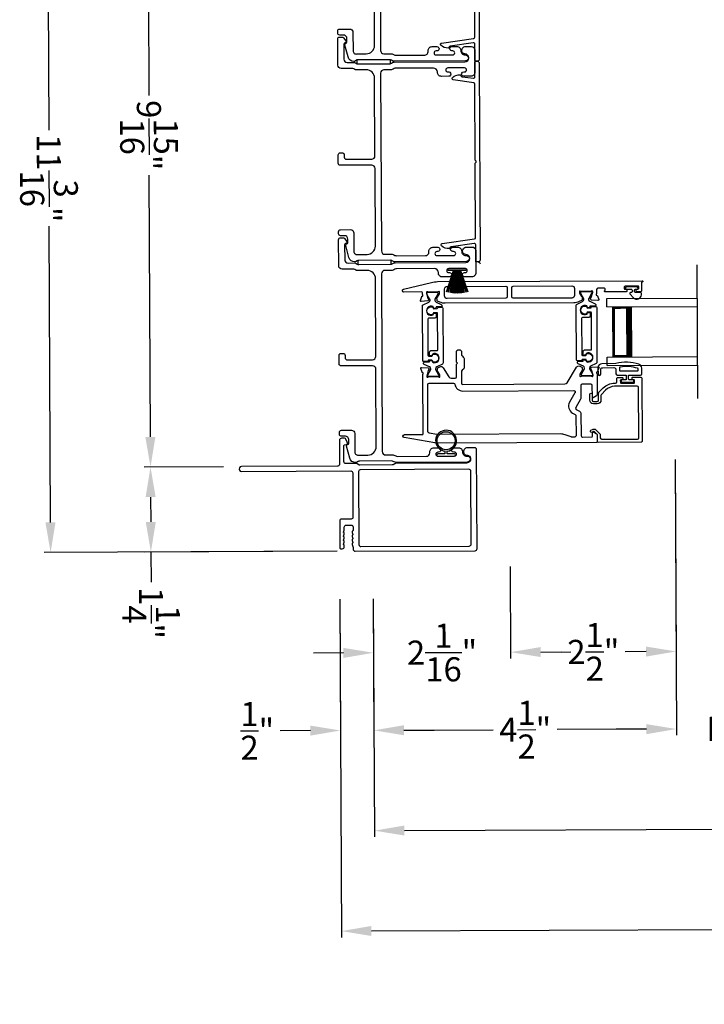
# Model space of a CAD drawing. Extents: x 248 to 401, y -797 to -731.
# Drawn here: x 309 to 319, y -770 to -755 of the extents above; entities that cross this region are included whole.
import ezdxf

# ---------------------------------------------------------------- set-up
doc = ezdxf.new("R2010")
doc.units = 0
doc.header["$LTSCALE"] = 2
doc.header["$MEASUREMENT"] = 0
doc.header["$PDMODE"] = 3
doc.layers.get('0').update_dxf_attribs({"linetype": 'CONTINUOUS'})
doc.layers.get('DEFPOINTS').update_dxf_attribs({"color": 3, "linetype": 'CONTINUOUS'})
doc.layers.add('Dim', color=7, linetype='CONTINUOUS')
doc.styles.get("Standard").update_dxf_attribs({"font": 'arial.ttf'})
doc.dimstyles.new('STANDARD 1.5', dxfattribs={"dimtxt": 0.36, "dimasz": 0.45, "dimexe": 0.09375, "dimexo": 0.27, "dimgap": 0.135, "dimtad": 0, "dimdec": 4, "dimzin": 0, "dimdsep": 46, "dimlunit": 4, "dimtxsty": 'STANDARD', "dimcen": 0, "dimadec": 5, "dimazin": 0, "dimtfac": 1, "dimtdec": 4, "dimtofl": 0, "dimtmove": 0, "dimatfit": 3, "dimfxl": 1, "dimtolj": 1, "dimtzin": 0, "dimarcsym": 0})

# ---------------------------------------------------------------- blocks, each defined once
blk = doc.blocks.new('*D205')
at = {"layer": 'DEFPOINTS', "color": 0, "transparency": 16777216}
for p in [(313.646, -752.234), (310.841, -762.168), (312.201, -762.162)]:
    blk.add_point(p, dxfattribs=at)
at = {"layer": 'Dim', "color": 0, "lineweight": -2, "transparency": 16777216}
for p, q in [((313.376, -752.235), (310.704, -752.247)), ((310.799, -752.696), (310.817, -756.611)), ((310.839, -761.718), (310.822, -757.804)), ((311.931, -762.164), (310.747, -762.169))]:
    blk.add_line(p, q, dxfattribs=at)
at = {"layer": 'Dim', "color": 0, "transparency": 16777216}
for points in [[(310.874, -752.696), (310.724, -752.697), (310.797, -752.246)], [(310.914, -761.718), (310.764, -761.719), (310.841, -762.168)]]:
    blk.add_solid(points, dxfattribs=at)
at = {"layer": 'Dim', "color": 0, "transparency": 16777216, "insert": (310.819, -757.207), "char_height": 0.36, "attachment_point": 5, "rotation": 270.2519}
blk.add_mtext('\\A1;9{\\H1x;\\S15/16;}"', dxfattribs=at)
blk = doc.blocks.new('*D206')
at = {"layer": 'DEFPOINTS', "color": 0, "transparency": 16777216}
for p in [(310.841, -762.168), (312.201, -762.162), (313.901, -763.427)]:
    blk.add_point(p, dxfattribs=at)
at = {"layer": 'Dim', "color": 0, "lineweight": -2, "transparency": 16777216}
for p, q in [((311.931, -762.164), (310.747, -762.169)), ((310.843, -762.618), (310.845, -762.99)), ((313.631, -763.428), (310.753, -763.441)), ((310.847, -763.44), (310.849, -763.89))]:
    blk.add_line(p, q, dxfattribs=at)
at = {"layer": 'Dim', "color": 0, "transparency": 16777216}
for points in [[(310.918, -762.618), (310.768, -762.619), (310.841, -762.168)], [(310.92, -762.99), (310.77, -762.991), (310.847, -763.44)]]:
    blk.add_solid(points, dxfattribs=at)
at = {"layer": 'Dim', "color": 0, "transparency": 16777216, "insert": (310.851, -764.352), "char_height": 0.36, "attachment_point": 5, "rotation": 270.2519}
blk.add_mtext('\\A1;1{\\H1x;\\S1/4;}"', dxfattribs=at)
blk = doc.blocks.new('*D207')
at = {"layer": 'DEFPOINTS', "color": 0, "transparency": 16777216}
for p in [(309.297, -752.253), (313.646, -752.234), (313.901, -763.427)]:
    blk.add_point(p, dxfattribs=at)
at = {"layer": 'Dim', "color": 0, "lineweight": -2, "transparency": 16777216}
for p, q in [((313.376, -752.235), (309.204, -752.253)), ((309.299, -752.703), (309.319, -757.132)), ((309.345, -762.997), (309.325, -758.568)), ((313.631, -763.428), (309.253, -763.447))]:
    blk.add_line(p, q, dxfattribs=at)
at = {"layer": 'Dim', "color": 0, "transparency": 16777216}
for points in [[(309.374, -752.703), (309.224, -752.703), (309.297, -752.253)], [(309.42, -762.997), (309.27, -762.997), (309.347, -763.447)]]:
    blk.add_solid(points, dxfattribs=at)
at = {"layer": 'Dim', "color": 0, "transparency": 16777216, "insert": (309.322, -757.85), "char_height": 0.36, "attachment_point": 5, "rotation": 270.2519}
blk.add_mtext('\\A1;11{\\H1x;\\S3/16;}"', dxfattribs=at)
blk = doc.blocks.new('A$C6e6df406')
for p, q in [((1.542, 1.1), (1.542, 0.83)), ((1.57, 1.1), (1.542, 1.1)), ((1.889, 1.126), (1.57, 1.019)), ((1.57, 1.018), (1.889, 1.125)), ((1.57, 1.009), (1.57, 1.1)), ((1.896, 1.099), (1.57, 1.016)), ((1.57, 1.014), (1.896, 1.098)), ((1.902, 1.071), (1.57, 1.01)), ((1.57, 1.009), (1.902, 1.07)), ((1.906, 1.05), (1.57, 1.003)), ((1.57, 1.001), (1.906, 1.048)), ((1.909, 1.027), (1.57, 0.994)), ((1.57, 0.992), (1.909, 1.026)), ((1.57, 1.006), (1.57, 1.008)), ((1.57, 1.002), (1.57, 1.005)), ((1.57, 0.996), (1.57, 1.001)), ((1.911, 0.999), (1.57, 0.98)), ((1.57, 0.979), (1.911, 0.998)), ((1.57, 0.988), (1.57, 0.995)), ((1.57, 0.977), (1.57, 0.987)), ((1.912, 0.981), (1.57, 0.976)), ((1.57, 0.975), (1.912, 0.979)), ((1.57, 0.974), (1.57, 0.976)), ((1.57, 0.968), (1.57, 0.973)), ((1.912, 0.969), (1.57, 0.969)), ((1.57, 0.958), (1.57, 0.963)), ((1.57, 0.962), (1.912, 0.962)), ((1.57, 0.955), (1.57, 0.957)), ((1.912, 0.952), (1.57, 0.956)), ((1.57, 0.955), (1.912, 0.95)), ((1.57, 0.944), (1.57, 0.954)), ((1.911, 0.933), (1.57, 0.952)), ((1.57, 0.951), (1.911, 0.932)), ((1.57, 0.936), (1.57, 0.943)), ((1.909, 0.905), (1.57, 0.939)), ((1.57, 0.937), (1.909, 0.904)), ((1.57, 0.93), (1.57, 0.935)), ((1.906, 0.883), (1.57, 0.93)), ((1.57, 0.926), (1.57, 0.929)), ((1.57, 0.928), (1.906, 0.881)), ((1.57, 0.923), (1.57, 0.925)), ((1.57, 0.83), (1.57, 0.922)), ((1.902, 0.861), (1.57, 0.922)), ((1.57, 0.921), (1.902, 0.86)), ((1.896, 0.833), (1.57, 0.917)), ((1.57, 0.915), (1.896, 0.832)), ((1.889, 0.806), (1.57, 0.913)), ((1.57, 0.912), (1.889, 0.805)), ((1.911, 0.998), (1.911, 0.999)), ((1.911, 0.932), (1.911, 0.933)), ((1.542, 0.83), (1.57, 0.83))]:
    blk.add_line(p, q)
at = {"flags": 128}
for points in [[(1.902, 1.07), (1.902, 1.07), (1.902, 1.07), (1.902, 1.07), (1.902, 1.07), (1.902, 1.071), (1.902, 1.071), (1.902, 1.071), (1.902, 1.071)], [(1.906, 1.048), (1.906, 1.049), (1.906, 1.049), (1.906, 1.049), (1.906, 1.049), (1.906, 1.049), (1.906, 1.049), (1.906, 1.05), (1.906, 1.05)]]:
    blk.add_lwpolyline(points, dxfattribs=at)
for centre, radius, start, end in [((1.357, 0.971), 0.554, 16.0705, 16.1988), ((1.292, 0.955), 0.621, 13.3333, 13.4474), ((1.208, 0.952), 0.705, 6.0165, 6.1167), ((1.208, 0.979), 0.705, 353.8833, 353.9835), ((0.956, 0.956), 0.956, 1.4002, 1.4741), ((1.341, 0.965), 0.571, 359.6909, 0.3091), ((0.956, 0.975), 0.956, 358.5259, 358.5998), ((1.357, 0.96), 0.554, 343.8012, 343.9295), ((1.292, 0.976), 0.621, 346.5526, 346.6667), ((1.711, 0.896), 0.194, 349.2734, 349.6363), ((1.689, 0.914), 0.219, 351.4891, 351.8113)]:
    blk.add_arc(centre, radius, start, end)
blk = doc.blocks.new('A$C6E241AF7')
for p, q in [((0, 1), (1.353, 1)), ((0, 0.875), (0, 1)), ((0, 0.875), (1.353, 0.875)), ((0.089, 0.125), (0.089, 0.875)), ((0.089, 0.875), (0.089, 0.875)), ((0.089, 0.875), (0.375, 0.875)), ((0, 0.125), (1.353, 0.125)), ((0, 0), (0, 0.125)), ((0, 0), (1.353, 0)), ((0.375, 0.125), (0.089, 0.125))]:
    blk.add_line(p, q)
for points, const_width in [([(0.33, 0.125), (0.33, 0.875)], 0.09), ([(0.089, 0.86), (0.33, 0.86)], 0.03), ([(0.104, 0.14), (0.104, 0.86)], 0.03), ([(0.089, 0.14), (0.33, 0.14)], 0.03)]:
    blk.add_lwpolyline(points, dxfattribs=dict(const_width=const_width))
blk = doc.blocks.new('A$C7CF641F7')
h = blk.add_hatch(color=256)
h.dxf.hatch_style = 1
h.paths.add_polyline_path([(0.022, 0.231, -0.38367), (0.143, 0.365, -0.133517), (0.143, 0.387, 0.902966), (0.139, 0.075, 0.055914), (0.174, 0.075), (0.174, 0.075, 0.739093), (0.23, 0.37), (0.221, 0.355, -0.030991), (0.218, 0.351, -0.281053), (0.291, 0.231, -1)])
h.paths.add_polyline_path([(0.143, 0.387, 0.133517), (0.143, 0.365, -0.146089), (0.218, 0.351, 0.030991), (0.221, 0.355), (0.23, 0.37, 0.145009)])
for p, q in [((0.139, 0.035), (0.034, 0.035)), ((0.034, 0), (0.279, 0)), ((0.139, 0.075), (0.139, 0.035)), ((0.174, 0.035), (0.174, 0.075)), ((0.279, 0.035), (0.174, 0.035))]:
    blk.add_line(p, q)
blk.add_circle((0.157, 0.231), 0.135)
for centre, radius, start, end in [((0.157, 0.231), 0.157, 276.4006, 263.5994), ((0.034, 0.018), 0.0175, 90.0038, 269.9962), ((0.279, 0.018), 0.0175, 270.0048, 89.9952)]:
    blk.add_arc(centre, radius, start, end)
blk = doc.blocks.new('*D267')
at = {"layer": 'DEFPOINTS', "color": 0, "transparency": 16777216}
for p in [(318.688, -761.784), (314.172, -763.869), (318.707, -766.086)]:
    blk.add_point(p, dxfattribs=at)
at = {"layer": 'Dim', "color": 0, "lineweight": -2, "transparency": 16777216}
for p, q in [((318.689, -762.054), (318.707, -766.18)), ((314.173, -764.139), (314.183, -766.2)), ((314.632, -766.104), (315.964, -766.098)), ((318.257, -766.088), (316.925, -766.094))]:
    blk.add_line(p, q, dxfattribs=at)
at = {"layer": 'Dim', "color": 0, "transparency": 16777216}
for points in [[(314.632, -766.029), (314.632, -766.179), (314.182, -766.106)], [(318.257, -766.013), (318.257, -766.163), (318.707, -766.086)]]:
    blk.add_solid(points, dxfattribs=at)
at = {"layer": 'Dim', "color": 0, "transparency": 16777216, "insert": (316.445, -766.096), "char_height": 0.36, "attachment_point": 5, "rotation": 0.2519}
blk.add_mtext('\\A1;4{\\H1x;\\S1/2;}"', dxfattribs=at)
blk = doc.blocks.new('*D268')
at = {"layer": 'DEFPOINTS', "color": 0, "transparency": 16777216}
for p in [(318.688, -761.784), (320.959, -761.774), (320.978, -766.076)]:
    blk.add_point(p, dxfattribs=at)
at = {"layer": 'Dim', "color": 0, "lineweight": -2, "transparency": 16777216}
for p, q in [((318.689, -762.054), (318.707, -766.18)), ((320.961, -762.044), (320.979, -766.17)), ((318.257, -766.088), (317.807, -766.09)), ((321.428, -766.074), (321.878, -766.072))]:
    blk.add_line(p, q, dxfattribs=at)
at = {"layer": 'Dim', "color": 0, "transparency": 16777216}
for points in [[(318.257, -766.013), (318.257, -766.163), (318.707, -766.086)], [(321.428, -765.999), (321.429, -766.149), (320.978, -766.076)]]:
    blk.add_solid(points, dxfattribs=at)
at = {"layer": 'Dim', "color": 0, "transparency": 16777216, "insert": (319.843, -766.081), "char_height": 0.36, "attachment_point": 5, "rotation": 0.2519}
blk.add_mtext('\\A1;D.L.O.', dxfattribs=at)
blk = doc.blocks.new('*D271')
at = {"layer": 'DEFPOINTS', "color": 0, "transparency": 16777216}
for p in [(335.206, -763.284), (314.172, -763.869), (335.224, -767.513)]:
    blk.add_point(p, dxfattribs=at)
at = {"layer": 'Dim', "color": 0, "lineweight": -2, "transparency": 16777216}
for p, q in [((335.207, -763.554), (335.225, -767.607)), ((314.173, -764.139), (314.189, -767.7)), ((334.774, -767.515), (327.721, -767.546)), ((314.639, -767.604), (321.692, -767.573))]:
    blk.add_line(p, q, dxfattribs=at)
at = {"layer": 'Dim', "color": 0, "transparency": 16777216}
for points in [[(314.638, -767.529), (314.639, -767.679), (314.189, -767.606)], [(334.774, -767.44), (334.775, -767.59), (335.224, -767.513)]]:
    blk.add_solid(points, dxfattribs=at)
at = {"layer": 'Dim', "color": 0, "transparency": 16777216, "insert": (324.706, -767.56), "char_height": 0.36, "attachment_point": 5, "rotation": 0.2519}
blk.add_mtext('\\A1;EXTERIOR JAMB WIDTH', dxfattribs=at)
blk = doc.blocks.new('*D272')
at = {"layer": 'DEFPOINTS', "color": 0, "transparency": 16777216}
for p in [(335.706, -763.282), (313.672, -763.872), (335.731, -769.011)]:
    blk.add_point(p, dxfattribs=at)
at = {"layer": 'Dim', "color": 0, "lineweight": -2, "transparency": 16777216}
for p, q in [((335.707, -763.552), (335.731, -769.105)), ((313.673, -764.142), (313.696, -769.202)), ((335.281, -769.013), (329.223, -769.04)), ((314.145, -769.106), (320.204, -769.079))]:
    blk.add_line(p, q, dxfattribs=at)
at = {"layer": 'Dim', "color": 0, "transparency": 16777216}
for points in [[(335.281, -768.938), (335.281, -769.088), (335.731, -769.011)], [(314.145, -769.031), (314.146, -769.181), (313.695, -769.108)]]:
    blk.add_solid(points, dxfattribs=at)
at = {"layer": 'Dim', "color": 0, "transparency": 16777216, "insert": (324.713, -769.06), "char_height": 0.36, "attachment_point": 5, "rotation": 0.2519}
blk.add_mtext('\\A1;EXTERIOR ROUGH OPENING WIDTH', dxfattribs=at)
blk = doc.blocks.new('*D273')
at = {"layer": 'DEFPOINTS', "color": 0, "transparency": 16777216}
for p in [(313.672, -763.872), (314.172, -763.869), (313.682, -766.108)]:
    blk.add_point(p, dxfattribs=at)
at = {"layer": 'Dim', "color": 0, "lineweight": -2, "transparency": 16777216}
for p, q in [((313.673, -764.142), (313.683, -766.202)), ((314.173, -764.139), (314.183, -766.2)), ((313.232, -766.11), (312.782, -766.112)), ((314.632, -766.104), (315.082, -766.102))]:
    blk.add_line(p, q, dxfattribs=at)
at = {"layer": 'Dim', "color": 0, "transparency": 16777216}
for points in [[(313.232, -766.035), (313.232, -766.185), (313.682, -766.108)], [(314.632, -766.029), (314.632, -766.179), (314.182, -766.106)]]:
    blk.add_solid(points, dxfattribs=at)
at = {"layer": 'Dim', "color": 0, "transparency": 16777216, "insert": (312.438, -766.113), "char_height": 0.36, "attachment_point": 5, "rotation": 0.2519}
blk.add_mtext('\\A1;{\\H1x;\\S1/2;}"', dxfattribs=at)
blk = doc.blocks.new('*D275')
at = {"layer": 'DEFPOINTS', "color": 0, "transparency": 16777216}
for p in [(316.22, -763.386), (314.172, -763.869), (316.227, -764.937)]:
    blk.add_point(p, dxfattribs=at)
at = {"layer": 'Dim', "color": 0, "lineweight": -2, "transparency": 16777216}
for p, q in [((316.221, -763.656), (316.227, -765.031)), ((314.173, -764.139), (314.177, -765.04)), ((313.727, -764.948), (313.277, -764.95)), ((316.677, -764.935), (317.127, -764.933))]:
    blk.add_line(p, q, dxfattribs=at)
at = {"layer": 'Dim', "color": 0, "transparency": 16777216}
for points in [[(313.727, -764.873), (313.727, -765.023), (314.177, -764.946)], [(316.677, -764.86), (316.677, -765.01), (316.227, -764.937)]]:
    blk.add_solid(points, dxfattribs=at)
at = {"layer": 'Dim', "color": 0, "transparency": 16777216, "insert": (315.202, -764.942), "char_height": 0.36, "attachment_point": 5, "rotation": 0.2519}
blk.add_mtext('\\A1;2{\\H1x;\\S1/16;}"', dxfattribs=at)
blk = doc.blocks.new('*D279')
at = {"layer": 'DEFPOINTS', "color": 0, "transparency": 16777216}
for p in [(318.688, -761.784), (316.22, -763.386), (318.702, -764.926)]:
    blk.add_point(p, dxfattribs=at)
at = {"layer": 'Dim', "color": 0, "lineweight": -2, "transparency": 16777216}
for p, q in [((318.689, -762.054), (318.702, -765.02)), ((316.221, -763.656), (316.227, -765.031)), ((316.677, -764.935), (316.988, -764.934)), ((318.252, -764.928), (317.941, -764.93))]:
    blk.add_line(p, q, dxfattribs=at)
at = {"layer": 'Dim', "color": 0, "transparency": 16777216}
for points in [[(316.677, -764.86), (316.677, -765.01), (316.227, -764.937)], [(318.252, -764.853), (318.252, -765.003), (318.702, -764.926)]]:
    blk.add_solid(points, dxfattribs=at)
at = {"layer": 'Dim', "color": 0, "transparency": 16777216, "insert": (317.464, -764.932), "char_height": 0.36, "attachment_point": 5, "rotation": 0.2519}
blk.add_mtext('\\A1;2{\\H1x;\\S1/2;}"', dxfattribs=at)

msp = doc.modelspace()

# ---------------------------------------------------------------- linework, layer by layer
msp.add_line((319.02685, -761.14259), (319.01805, -759.14261))
for points in [[(315.74405, -753.13132), (315.75697, -756.07129, -0.41421356), (315.72711, -756.10142, -0.41421356), (315.75724, -756.13129)], [(314.26968, -753.2778), (314.28137, -755.93777, 0.41423111), (314.33159, -755.98755), (314.44231, -755.98707, -0.13160561), (314.46734, -755.99366), (314.48314, -756.00269, 0.13169947), (314.50818, -756.00928), (314.94179, -756.00737, 0.4142586), (314.99157, -755.95715), (314.9915, -755.94215, -0.41424082), (315.05124, -755.88189), (315.12375, -755.88157, -1.00002933), (315.12404, -755.94657), (315.11152, -755.94662, 0.99998167), (315.11179, -756.00662), (315.36179, -756.00552, 0.99998167), (315.36152, -755.94552), (315.34901, -755.94558, -1.00002933), (315.34872, -755.88058), (315.42123, -755.88026, -0.42646389), (315.48146, -755.9425, 0.426487), (315.54168, -756.00473), (315.55168, -756.00469, -0.99998126), (315.55207, -756.09469), (314.48445, -756.09938, -0.13167235), (314.45943, -756.09279), (314.44362, -756.08376, 0.13169698), (314.41859, -756.07717), (313.94539, -756.07925, 0.13166966), (313.92042, -756.08606), (313.89326, -756.1019), (313.88241, -756.10195, -0.33946118), (313.79518, -756.03562), (313.7467, -755.8578, -0.44127589), (313.76252, -755.83284, 0.36508413), (313.77904, -755.81306), (313.7788, -755.75848, 0.41425934), (313.72858, -755.7087), (313.67036, -755.70896, -0.41408535), (313.64023, -755.67909), (313.6401, -755.64909, -0.41408535), (313.66996, -755.61896), (313.81818, -755.61831, -0.41423184), (313.8684, -755.66809), (313.86961, -755.94281, 0.49083612), (313.93241, -755.99092, -0.06372385), (313.94499, -755.98925), (314.06659, -755.98872, 0.41421059), (314.19104, -755.86317), (314.18595, -754.70368, 0.41423184)], [(315.72711, -756.10142), (315.70211, -756.10153, -0.41421356), (315.69206, -756.09157), (315.69097, -755.84388, 0.45572626), (315.6681, -755.82418), (315.32449, -755.87401, 0.32031653), (315.30352, -755.89411, -0.34092623), (315.29439, -755.90223, -0.20895937), (315.18122, -755.86191, -0.62809854), (315.19205, -755.82754), (315.67338, -755.75773, 0.37388468), (315.69051, -755.73785), (315.68561, -754.6245, -0.29821663)], [(315.7403, -759.10139), (315.7153, -759.1015, -0.41421356), (315.70525, -759.09154), (315.70416, -758.84385, 0.45572626), (315.68129, -758.82415), (315.33768, -758.87398, 0.32031653), (315.31671, -758.89408, -0.34092623), (315.30758, -758.9022, -0.20895937), (315.19441, -758.86188, -0.62809854), (315.20524, -758.82751), (315.68657, -758.7577, 0.37388468), (315.7037, -758.73782), (315.6988, -757.62447, -0.29821663), (315.70476, -757.61528, 0.65465367), (315.70464, -757.58778, -0.29821663), (315.6986, -757.57865), (315.6936, -756.44069, 0.37388468), (315.67629, -756.42096), (315.36711, -756.3789, -0.62675199), (315.35593, -756.34468, -0.21395806), (315.47144, -756.30312, -0.34117104), (315.48051, -756.31131, 0.32477446), (315.50174, -756.33162), (315.67044, -756.35457, 0.45572626), (315.69313, -756.33466), (315.69215, -756.11157, -0.41421356), (315.70211, -756.10153), (315.72711, -756.10142, -0.41421356), (315.75724, -756.13129), (315.77016, -759.07126, -0.41421356), (315.7403, -759.10139, -0.41421356), (315.77043, -759.13126)], [(318.19346, -759.40259), (318.18165, -759.40264), (318.18225, -759.54044, -0.41421356), (318.17441, -759.54835), (318.11536, -759.54861, -0.41421356), (318.1035, -759.53685), (318.10343, -759.5211, -0.41421356), (318.11519, -759.50924), (318.13093, -759.50917, 0.41421356), (318.14269, -759.4973), (318.14259, -759.47368, 0.41421356), (318.13073, -759.46192), (317.93781, -759.46277, 0.41421356), (317.92606, -759.47463), (317.92616, -759.49826, 0.41421356), (317.93802, -759.51002), (317.95377, -759.50995, -0.41421356), (317.96563, -759.5217), (317.9657, -759.53745, -0.41421356), (317.95394, -759.54932), (317.64189, -759.55069, -0.57735027), (317.63158, -759.53302), (317.63835, -759.52118, 0.57735027), (317.62117, -759.49172), (317.53243, -759.49211, 0.41421356), (317.51283, -759.51188), (317.51312, -759.57871, 0.77273121), (317.5147, -759.60151, -0.26372467), (317.5236, -759.60903), (317.54406, -759.66449, -0.54861879), (317.532, -759.68035), (317.43455, -759.67225), (317.41711, -759.65497, -0.57735027), (317.42059, -759.64178), (317.42723, -759.63996, 0.26794919), (317.43278, -759.63437), (317.45374, -759.55475), (317.4537, -759.54687, 0.70012298), (317.43281, -759.53937, -0.22163513), (317.42379, -759.54363), (317.29721, -759.54419, -0.06804556), (317.29495, -759.54389), (317.26679, -759.53617, 0.49624601), (317.25684, -759.5438), (317.25693, -759.56432, 0.13787212), (317.25869, -759.57047), (317.28903, -759.61969, -0.36108942), (317.30094, -759.6237), (317.30301, -759.62706, -0.58113239), (317.2948, -759.64206), (317.29491, -759.66617, -0.29147336), (317.28814, -759.6769), (317.25411, -759.69295, -0.10951786), (317.171, -759.71176), (315.25003, -759.7202, -0.10951786), (315.16652, -759.70208), (315.13356, -759.68688, -0.29147336), (315.12669, -759.67621), (315.12658, -759.6521, -0.58113239), (315.11825, -759.63717), (315.12028, -759.6338, -0.36108942), (315.13216, -759.62968), (315.16207, -759.58019, 0.13787212), (315.16377, -759.57403), (315.16368, -759.55351, 0.49031436), (315.15381, -759.54593), (315.12528, -759.55343, -0.0632542), (315.12331, -759.55369), (314.99625, -759.55425, -0.21342177), (314.98743, -759.55035, 0.68850026), (314.96685, -759.55832), (314.96688, -759.56619), (314.98854, -759.64563, 0.26794919), (314.99414, -759.65117), (315.0008, -759.65292, -0.57735027), (315.00439, -759.66608), (314.9871, -759.68352), (314.8897, -759.69247, -0.54861879), (314.8775, -759.67672), (314.89766, -759.62058, -0.26372467), (314.90649, -759.61298, 0.79279195), (314.9073, -759.59), (314.90718, -759.56201, 0.41421356), (314.89532, -759.55025), (314.62919, -759.55142, -0.88895835), (314.62407, -759.50967), (315.04264, -759.40757, -0.05878459), (315.13421, -759.39636), (318.19337, -759.38291, -1), (318.19346, -759.40259)]]:
    msp.add_lwpolyline(points, format="xyb")
for points in [[(314.4555, -758.98704, -0.13160561), (314.48053, -758.99363), (314.49634, -759.00266, 0.13169947), (314.52137, -759.00925), (314.95498, -759.00734, 0.4142586), (315.00476, -758.95712), (315.00469, -758.94212, -0.41424082), (315.06443, -758.88186), (315.13694, -758.88154, -1.00002933), (315.13723, -758.94654), (315.12471, -758.9466, 0.99998167), (315.12498, -759.00659), (315.37498, -759.0055, 0.99998167), (315.37471, -758.9455), (315.3622, -758.94555, -1.00002933), (315.36191, -758.88055), (315.43442, -758.88023, -0.42646389), (315.49465, -758.94247, 0.426487), (315.55487, -759.0047), (315.56487, -759.00466, -0.99998126), (315.56526, -759.09466), (314.49764, -759.09935, -0.13167235), (314.47262, -759.09276), (314.45681, -759.08373, 0.13169698), (314.43178, -759.07714), (313.95858, -759.07922, 0.13166966), (313.93361, -759.08603), (313.90645, -759.10187), (313.8956, -759.10192, -0.33946118), (313.80837, -759.03559), (313.75989, -758.85777, -0.44127589), (313.77571, -758.83281, 0.36508413), (313.79223, -758.81303), (313.79199, -758.75845, 0.41425934), (313.74177, -758.70867), (313.68355, -758.70893, -0.41408535), (313.65342, -758.67906), (313.65329, -758.64906, -0.41408535), (313.68315, -758.61893), (313.83138, -758.61828, -0.41423184), (313.88159, -758.66806), (313.8828, -758.94278, 0.49083612), (313.9456, -758.99089, -0.06372385), (313.95818, -758.98922), (314.07978, -758.98869, 0.41421059), (314.20423, -758.86314), (314.19914, -757.70365, 0.41423184), (314.14892, -757.65387), (313.67892, -757.65594, -0.4140829), (313.64879, -757.62607), (313.64823, -757.49907, -0.4140829), (313.6781, -757.46894), (313.7081, -757.46881, -0.4140829), (313.73823, -757.49868), (313.73839, -757.53568, 0.41424423), (313.76853, -757.56554), (314.14852, -757.56387, 0.41423184), (314.1983, -757.51365), (314.1932, -756.35317, 0.41421004), (314.06765, -756.22872), (313.92193, -756.22936, -0.13158787), (313.8969, -756.22277), (313.8811, -756.21374, 0.13170363), (313.85607, -756.20715), (313.69256, -756.20787, -0.4141634), (313.64233, -756.15809), (313.64062, -755.76891, -0.41408779), (313.67049, -755.73877), (313.704, -755.73863, -0.23570774), (313.72803, -755.75048), (313.76172, -755.79485, -0.57596404), (313.74838, -755.82678, 0.37799793), (313.73097, -755.8467), (313.73194, -756.06769, 0.41422977), (313.78216, -756.11747), (313.87979, -756.11704, -0.1316692), (313.90482, -756.12363), (313.92063, -756.13266, 0.1316692), (313.94565, -756.13925), (314.41885, -756.13717, 0.13169307), (314.44382, -756.13036), (314.45955, -756.12119, -0.1316692), (314.48452, -756.11438), (315.54214, -756.10973, 0.99998044), (315.54162, -755.98973, -0.31785531), (315.49906, -755.95992, -0.51762083), (315.55527, -755.87967), (315.64113, -755.8793, -0.41423392), (315.69135, -755.92907), (315.69282, -756.26407, -0.4142428), (315.63309, -756.32433), (315.52544, -756.32481, -1.00003159), (315.52515, -756.25981), (315.53792, -756.25975, 0.99998044), (315.53766, -756.19975), (315.28736, -756.20085, 0.99998044), (315.28763, -756.26085), (315.30015, -756.2608, -1.00003159), (315.30044, -756.3258), (315.19279, -756.32627, -0.4142428), (315.13253, -756.26654), (315.13251, -756.26154, 0.41416112), (315.07224, -756.2018), (314.50903, -756.20428, 0.1316923), (314.48406, -756.21108), (314.46834, -756.22026, -0.13159843), (314.44337, -756.22706), (314.33265, -756.22755, 0.41423392), (314.28287, -756.27777), (314.29457, -758.93774, 0.41423111), (314.34478, -758.98752)], [(314.46869, -761.98701, -0.13160977), (314.49372, -761.9936), (314.50953, -762.00263, 0.13170363), (314.53456, -762.00922), (314.96817, -762.00731, 0.41425726), (315.01795, -761.95709), (315.01788, -761.94209, -0.41423934), (315.07762, -761.88183), (315.15013, -761.88151, -1.00002708), (315.15042, -761.94651), (315.1379, -761.94657, 0.99998533), (315.13817, -762.00657), (315.38817, -762.00547, 0.99998533), (315.3879, -761.94547), (315.37539, -761.94552, -1.00002708), (315.3751, -761.88052), (315.44761, -761.8802, -0.42646438), (315.50784, -761.94244, 0.42648619), (315.56806, -762.00468), (315.57806, -762.00463, -0.99998044), (315.57845, -762.09463), (314.51083, -762.09932, -0.13167976), (314.48581, -762.09274), (314.47, -762.0837, 0.13168173), (314.44497, -762.07711), (313.97177, -762.07919, 0.13165786), (313.9468, -762.086), (313.91964, -762.10184), (313.90879, -762.10189, -0.33946057), (313.82156, -762.03557), (313.77308, -761.85774, -0.44127188), (313.7889, -761.83279, 0.3650878), (313.80542, -761.813), (313.80518, -761.75842, 0.41425934), (313.75496, -761.70864), (313.69674, -761.7089, -0.4140829), (313.66661, -761.67903), (313.66648, -761.64903, -0.4140829), (313.69634, -761.6189), (313.84457, -761.61825, -0.41423184), (313.89478, -761.66803), (313.89599, -761.94275, 0.49083617), (313.95879, -761.99086, -0.06374104), (313.97137, -761.9892), (314.09297, -761.98866, 0.41421004), (314.21742, -761.86311), (314.21233, -760.70362, 0.41423184), (314.16211, -760.65384), (313.69211, -760.65591, -0.4140829), (313.66198, -760.62604), (313.66142, -760.49904, -0.41408463), (313.69129, -760.46891), (313.72129, -760.46878, -0.41408463), (313.75142, -760.49865), (313.75158, -760.53565, 0.41423934), (313.78172, -760.56552), (314.16171, -760.56384, 0.41423081), (314.21149, -760.51363), (314.20639, -759.35314, 0.41421048), (314.08084, -759.22869), (313.93512, -759.22933, -0.13160561), (313.91009, -759.22274), (313.89429, -759.21371, 0.13169983), (313.86926, -759.20712), (313.70575, -759.20784, -0.41416516), (313.65552, -759.15806), (313.65381, -758.76888, -0.41408377), (313.68368, -758.73874), (313.71719, -758.7386, -0.23569953), (313.74122, -758.75045), (313.77491, -758.79482, -0.57596614), (313.76157, -758.82675, 0.37799321), (313.74416, -758.84667), (313.74513, -759.06766, 0.41423148), (313.79535, -759.11744), (313.89298, -759.11701, -0.13167174), (313.91801, -759.1236), (313.93382, -759.13263, 0.13167311), (313.95884, -759.13922), (314.43204, -759.13714, 0.13169698), (314.45701, -759.13033), (314.47274, -759.12116, -0.1316724), (314.49771, -759.11435), (315.55533, -759.1097, 0.99998151), (315.55481, -758.9897, -0.3178507), (315.51225, -758.95989, -0.51762057), (315.56846, -758.87964), (315.65432, -758.87927, -0.41423184), (315.70454, -758.92905), (315.70601, -759.26404, -0.41424069), (315.64628, -759.32431), (315.53863, -759.32478, -1.00002947), (315.53834, -759.25978), (315.55111, -759.25972, 0.99998136), (315.55085, -759.19972), (315.30055, -759.20082, 0.99998136), (315.30082, -759.26082), (315.31334, -759.26077, -1.00002947), (315.31363, -759.32577), (315.20598, -759.32624, -0.41424069), (315.14572, -759.26651), (315.1457, -759.26151, 0.41416253), (315.08543, -759.20177), (314.52222, -759.20425, 0.13169947), (314.49725, -759.21106), (314.48153, -759.22023, -0.13160594), (314.45656, -759.22704), (314.34584, -759.22752, 0.41423148), (314.29606, -759.27774), (314.30776, -761.93772, 0.41422977), (314.35797, -761.9875)], [(315.02164, -759.67249), (315.02162, -759.66666, 0.13157099), (315.02001, -759.66076), (314.97506, -759.58364, -0.13157099), (314.97399, -759.57971), (314.97395, -759.57158, -0.41421356), (314.98963, -759.55576), (315.12349, -759.55517, -0.41421356), (315.13931, -759.57085), (315.13934, -759.57903, -0.13156902), (315.13831, -759.58297), (315.09401, -759.66053, 0.13156902), (315.09248, -759.66635), (315.09251, -759.67226, 0.29147337), (315.11071, -759.70056), (315.1901, -759.73716, -0.80258477), (315.18191, -759.77486), (315.11297, -759.77517), (315.113, -759.78263, -0.38887909), (315.10227, -759.79444), (315.08236, -759.79627, -0.44001016), (315.06856, -759.78374), (315.06851, -759.77023, 1.66729115), (315.06904, -759.89179), (315.06898, -759.87827, -0.44001075), (315.08267, -759.86562), (315.1026, -759.86728, -0.38887852), (315.11343, -759.87899), (315.11362, -759.92333, -0.41421356), (315.09403, -759.9431), (314.99942, -759.94352, 0.41421356), (314.98766, -759.95538), (314.99005, -760.49756, 0.41421356), (315.00191, -760.50932), (315.04862, -760.50912, 0.41421356), (315.05701, -760.50065), (315.05696, -760.48782, -1.78930967), (315.05741, -760.59166), (315.05736, -760.5788, 0.41421356), (315.04889, -760.57041), (314.99508, -760.57065), (314.9935, -760.58053, -0.36733728), (314.98189, -760.59047), (314.92353, -760.59073, -0.41421356), (314.91166, -760.57897), (314.90806, -759.75874, -0.29147336), (314.91934, -759.74085), (315.00358, -759.70112, 0.29147336)], [(316.15521, -759.64532), (315.27787, -759.64918, -0.41421356), (315.23833, -759.60998), (315.23787, -759.50617, -0.41421356), (315.27707, -759.46663), (316.15441, -759.46277, -0.41421356), (316.1742, -759.48239), (316.17482, -759.62554, -0.41421356)], [(317.18173, -759.60144, -0.41421356), (317.14253, -759.64098), (316.26551, -759.64484, -0.41421356), (316.24572, -759.62523), (316.24509, -759.48207, -0.41421356), (316.26471, -759.46229), (317.14173, -759.45843, -0.41421356), (317.18127, -759.49763)], [(317.32194, -759.66238), (317.32191, -759.65654, 0.13157099), (317.32031, -759.65065), (317.27536, -759.57352, -0.13157099), (317.27429, -759.56959), (317.27425, -759.56146, -0.41421356), (317.28993, -759.54565), (317.42379, -759.54506, -0.41421356), (317.4396, -759.56074), (317.43964, -759.56891, -0.13156902), (317.4386, -759.57285), (317.39431, -759.65042, 0.13156902), (317.39278, -759.65623), (317.3928, -759.66215, 0.29147337), (317.41101, -759.69045), (317.49039, -759.72704, -0.80258477), (317.48221, -759.76475), (317.41327, -759.76505), (317.4133, -759.77251, -0.38887909), (317.40257, -759.78433), (317.38266, -759.78616, -0.44001016), (317.36886, -759.77362), (317.3688, -759.76011, 1.66729115), (317.36933, -759.88168), (317.36928, -759.86816, -0.44001075), (317.38296, -759.85551), (317.40289, -759.85716, -0.38887852), (317.41372, -759.86888), (317.41392, -759.91322, -0.41421356), (317.39432, -759.93299), (317.29972, -759.93341, 0.41421356), (317.28796, -759.94527), (317.29034, -760.48745, 0.41421356), (317.30221, -760.49921), (317.34892, -760.499, 0.41421356), (317.35731, -760.49054), (317.35725, -760.4777, -1.78930967), (317.35771, -760.58154), (317.35765, -760.56869, 0.41421356), (317.34919, -760.5603), (317.29537, -760.56053), (317.2938, -760.57041, -0.36733728), (317.28219, -760.58036), (317.22382, -760.58062, -0.41421356), (317.21196, -760.56886), (317.20835, -759.74863, -0.29147336), (317.21964, -759.73073), (317.30388, -759.691, 0.29147336)], [(318.06335, -759.63608, 0.69372468), (318.18247, -759.59094), (318.1824, -759.57494, 0.41421356), (318.16633, -759.55901), (318.09233, -759.55934, -0.41421356), (318.08028, -759.54739), (318.08017, -759.52139, -0.41421356), (318.09212, -759.50934), (318.1114, -759.50925, 1), (318.11124, -759.47382), (317.95968, -759.47449, 1), (317.95983, -759.50992), (318.03312, -759.5096, -0.41421356), (318.04517, -759.52154), (318.04528, -759.54754, -0.41421356), (318.03334, -759.5596), (318.01831, -759.55966, 0.64322161), (318.01086, -759.57622)], [(315.12187, -760.66963, 0.29147336), (315.10381, -760.69826), (315.10384, -760.70409, 0.13157099), (315.10545, -760.70998), (315.1504, -760.78711, -0.13157099), (315.15147, -760.79104), (315.1515, -760.79917, -0.41421356), (315.13582, -760.81499), (315.00197, -760.81558, -0.41421356), (314.98615, -760.7999), (314.98611, -760.79172, -0.13156902), (314.98715, -760.78778), (315.03144, -760.71022, 0.13156902), (315.03297, -760.7044), (315.03295, -760.69848, 0.29147337), (315.01474, -760.67018), (314.93536, -760.63359, -0.80258477), (314.94354, -760.59588), (315.01248, -760.59558), (315.01245, -760.58812, -0.38887909), (315.02318, -760.57631), (315.04309, -760.57448, -0.44001016), (315.05689, -760.58701), (315.05695, -760.60052, 1.66729115), (315.05642, -760.47896), (315.05648, -760.49247, -0.44001075), (315.04279, -760.50513), (315.02286, -760.50347, -0.38887852), (315.01203, -760.49175), (315.01183, -760.44742, -0.41421356), (315.03143, -760.42764), (315.12603, -760.42723, 0.41421356), (315.13779, -760.41537), (315.13541, -759.87318, 0.41421356), (315.12355, -759.86143), (315.07683, -759.86163, 0.41421356), (315.06844, -759.8701), (315.0685, -759.88293, -1.78930967), (315.06804, -759.77909), (315.0681, -759.79195, 0.41421356), (315.07656, -759.80034), (315.13038, -759.8001), (315.13195, -759.79022, -0.36733728), (315.14357, -759.78027), (315.20193, -759.78002, -0.41421356), (315.21379, -759.79178), (315.2174, -760.61201, -0.29147336), (315.20611, -760.6299)], [(317.40411, -760.68814), (317.40413, -760.69398, 0.13157099), (317.40574, -760.69987), (317.45069, -760.777, -0.13157099), (317.45176, -760.78093), (317.4518, -760.78906, -0.41421356), (317.43612, -760.80487), (317.30226, -760.80546, -0.41421356), (317.28644, -760.78978), (317.28641, -760.78161, -0.13156902), (317.28744, -760.77767), (317.33174, -760.7001, 0.13156902), (317.33327, -760.69429), (317.33324, -760.68837, 0.29147337), (317.31504, -760.66007), (317.23565, -760.62348, -0.80258477), (317.24384, -760.58577), (317.31278, -760.58547), (317.31275, -760.57801, -0.38887909), (317.32348, -760.56619), (317.34339, -760.56436, -0.44001016), (317.35719, -760.5769), (317.35725, -760.59041, 1.66729115), (317.35671, -760.46885), (317.35677, -760.48236, -0.44001075), (317.34308, -760.49501), (317.32316, -760.49336, -0.38887852), (317.31232, -760.48164), (317.31213, -760.4373, -0.41421356), (317.33173, -760.41753), (317.42633, -760.41712, 0.41421356), (317.43809, -760.40525), (317.4357, -759.86307, 0.41421356), (317.42384, -759.85131), (317.37713, -759.85152, 0.41421356), (317.36874, -759.85998), (317.3688, -759.87282, -1.78930967), (317.36834, -759.76898), (317.3684, -759.78183, 0.41421356), (317.37686, -759.79022), (317.43067, -759.78999), (317.43225, -759.78011, -0.36733728), (317.44386, -759.77016), (317.50222, -759.7699, -0.41421356), (317.51409, -759.78166), (317.51769, -760.6019, -0.29147336), (317.50641, -760.61979), (317.42217, -760.65952, 0.29147336)], [(314.63512, -761.72824, -0.91420513), (314.63889, -761.68404), (314.90469, -761.68287, 0.41421356), (314.91645, -761.671), (314.91254, -760.78111, 0.79278949), (314.91152, -760.75813, -0.26372306), (314.90263, -760.75061), (314.88216, -760.69516, -0.54861879), (314.89422, -760.6793), (314.99167, -760.68739), (315.00911, -760.70468, -0.57735027), (315.00564, -760.71786), (314.99899, -760.71968, 0.26794919), (314.99345, -760.72527), (314.97249, -760.80489), (314.97252, -760.81277, 0.68850026), (314.99317, -760.82055, -0.21342177), (315.00196, -760.81658), (315.12902, -760.81602, -0.0632542), (315.13099, -760.81626), (315.15958, -760.82351, 0.49031436), (315.16939, -760.81584), (315.1693, -760.79532, 0.1378713), (315.16754, -760.78917), (315.1372, -760.73996, -0.36108851), (315.12528, -760.73594), (315.12322, -760.73259, -0.58113239), (315.13142, -760.71758), (315.13132, -760.69348, -0.29147248), (315.13809, -760.68274), (315.16782, -760.66872, -0.38186291), (315.21812, -760.68367), (315.30218, -760.82002, 0.26141169), (315.33587, -760.83873), (315.39738, -760.83846, 0.41421356), (315.41697, -760.81869), (315.41615, -760.63034), (315.43169, -760.61466), (315.41601, -760.59912), (315.4153, -760.4377, -0.41421356), (315.4349, -760.41793), (315.47033, -760.41777, -0.41421356), (315.4901, -760.43737), (315.49029, -760.48012, 0.19891237), (315.50194, -760.50791), (315.52411, -760.52988, -0.19891237), (315.52994, -760.54378), (315.53056, -760.68495, -0.19891237), (315.52486, -760.69889), (315.50288, -760.72106, 0.19891237), (315.49147, -760.74895), (315.49219, -760.91311, 0.41421356), (315.51198, -760.93272), (317.03819, -760.92601, 0.26141256), (317.07171, -760.907), (317.212, -760.67488, -0.38186291), (317.26218, -760.65949), (317.29203, -760.67325, -0.29147336), (317.29889, -760.68392), (317.299, -760.70802, -0.58113239), (317.30734, -760.72296), (317.3053, -760.72633, -0.36108851), (317.29342, -760.73045), (317.26351, -760.77993, 0.13787212), (317.26181, -760.78609), (317.2619, -760.80661, 0.49031436), (317.27178, -760.81419), (317.3003, -760.80669, -0.0632542), (317.30227, -760.80644), (317.42933, -760.80588, -0.21342177), (317.43815, -760.80978, 0.68850026), (317.45873, -760.80181), (317.4587, -760.79394), (317.43704, -760.7145, 0.26794919), (317.43145, -760.70896), (317.42478, -760.7072, -0.57735027), (317.42119, -760.69404), (317.43848, -760.67661), (317.53585, -760.66766, -0.54861879), (317.54805, -760.68341), (317.52808, -760.73904, -0.26372306), (317.51925, -760.74664, 0.63578153), (317.51409, -760.7674, -0.22487569), (317.51846, -760.77652), (317.51982, -761.08575, -0.26794919), (317.51005, -761.10284), (317.46097, -761.13147, -0.57735027), (317.44913, -761.1247), (317.44835, -760.94753, 0.41421356), (317.42858, -760.92793), (317.29604, -760.92851, 0.41421356), (317.27644, -760.94828), (317.27725, -761.13194, -0.1316525), (317.27206, -761.15165), (317.19942, -761.27875, 0.41421356), (317.20674, -761.3056), (317.25872, -761.33531, -0.26794919), (317.27856, -761.36932), (317.28001, -761.69996, 0.41421356), (317.29978, -761.71956), (317.43993, -761.71894, 0.41421356), (317.45169, -761.70708), (317.45145, -761.65226, -0.58053419), (317.4637, -761.64519), (317.51286, -761.67391, -0.26539496), (317.52248, -761.69059), (317.52292, -761.78956, -0.41421356), (317.51125, -761.80133), (315.1266, -761.81181, -0.0448201), (315.0915, -761.80882)], [(317.77127, -760.6821, -0.41421356), (317.8014, -760.71197), (317.80169, -760.77697, 0.41421356), (317.82177, -760.79688), (317.95577, -760.79629), (317.95603, -760.85429, -0.41421356), (317.94408, -760.86634), (317.89208, -760.86657, 0.41421356), (317.88013, -760.87863), (317.88018, -760.88963, 0.41421356), (317.89223, -760.90157), (318.05523, -760.90086, 0.41421356), (318.06718, -760.8888), (318.06713, -760.8778, 0.41421356), (318.05508, -760.86586), (318.00308, -760.86608, -0.41421356), (317.99103, -760.85414), (317.99077, -760.79614), (318.16777, -760.79536, 0.41421356), (318.18768, -760.77527), (318.1873, -760.68787, 0.32253718), (318.14608, -760.63115, 0.14693812), (317.801, -760.62197), (317.59301, -760.62289, 0.41421356), (317.53327, -760.68315), (317.5337, -760.78015, 1), (317.5737, -760.77997), (317.5734, -760.71297, -0.41421356), (317.60327, -760.68284)], [(318.11951, -760.73557), (317.86951, -760.73667, -0.41421356), (317.86147, -760.72871), (317.86124, -760.67653, -0.36703647), (317.86791, -760.66861, -0.11948666), (318.12175, -760.68634, -0.3255227), (318.12732, -760.69393), (318.12747, -760.72754, -0.41421356)], [(317.04041, -761.68512, 0.08660939), (316.97366, -761.67377), (315.13228, -761.68187, -0.04484135), (315.12525, -761.68127), (315.00717, -761.66041, -0.36263664), (314.9909, -761.64109), (314.98779, -760.93475, -0.41421356), (315.00739, -760.91498), (315.3737, -760.91337, -0.37380521), (315.39328, -760.93023, 0.37380521), (315.51227, -761.03272), (317.17337, -761.02541, -0.54184396), (317.1915, -761.05297, -0.02704555), (317.18769, -761.06057), (317.10837, -761.19936, 0.41421356), (317.15231, -761.36051), (317.19375, -761.38419, -0.26794919), (317.20367, -761.4012), (317.20498, -761.70028, -0.41421356), (317.18537, -761.72006), (317.14627, -761.72023, -0.08660939), (317.13291, -761.71796)], [(317.53668, -761.80122, -0.41421356), (317.52482, -761.78946), (317.52437, -761.68712, 0.19891237), (317.52204, -761.68157), (317.47752, -761.63744, 0.33948557), (317.46801, -761.63623), (317.44625, -761.64893, -1), (317.42839, -761.61832), (317.45016, -761.60563, -0.33948557), (317.50247, -761.61228), (317.56184, -761.67113, -0.19891237), (317.56766, -761.68502), (317.56788, -761.73415, 0.41421356), (317.58765, -761.75375), (318.12504, -761.75139, 0.41421356), (318.14464, -761.73161), (318.14134, -760.97965, 0.41421356), (318.12156, -760.96005), (317.78258, -760.96154, 0.19891237), (317.64642, -761.01865), (317.5833, -761.08232, 0.19891237), (317.57759, -761.09627), (317.57791, -761.16863, -0.41421356), (317.52304, -761.22399), (317.46479, -761.22425, -0.41421356), (317.40943, -761.16937), (317.40904, -761.08122, -1), (317.44447, -761.08106), (317.44486, -761.16922, 0.41421356), (317.46463, -761.18881), (317.52288, -761.18856, 0.41421356), (317.54248, -761.16879), (317.54202, -761.06504, -0.19891237), (317.54773, -761.0511), (317.61286, -760.98539, -0.19891237), (317.78237, -760.9143), (317.79656, -760.91424, 0.41421356), (317.81616, -760.89447), (317.81591, -760.83935, -0.41421356), (317.82767, -760.82749), (317.89657, -760.82718, -0.41421356), (317.90448, -760.83502), (317.90458, -760.85864, -0.41421356), (317.89674, -760.86655), (317.87509, -760.86665, 0.41421356), (317.86725, -760.87456), (317.86739, -760.90605, 0.41421356), (317.8753, -760.91389), (318.07214, -760.91303, 0.41421356), (318.07998, -760.90512), (318.07985, -760.87362, 0.41421356), (318.07194, -760.86578), (318.05028, -760.86588, -0.41421356), (318.04238, -760.85804), (318.04227, -760.83442, -0.41421356), (318.05011, -760.82651), (318.17609, -760.82595, -0.41421356), (318.18796, -760.83771), (318.19213, -761.78652, -0.41421356), (318.18037, -761.79839)], [(313.72867, -763.20022), (313.7377, -763.17123, 0.07773219), (313.73816, -763.16821), (313.73812, -763.15872, 0.28498473), (313.73252, -763.14979, -0.36992239), (313.72841, -763.14022), (313.73744, -763.11124, 0.07773219), (313.73789, -763.10822), (313.73771, -763.06677, -0.41424423), (313.76758, -763.03664), (313.83958, -763.03633, -0.41424423), (313.86971, -763.06619), (313.86994, -763.11764, -0.36634887), (313.8633, -763.12556, 0.36611682), (313.855, -763.13546), (313.85504, -763.14491, 0.07626051), (313.85552, -763.14792), (313.86482, -763.17687, -0.36988543), (313.8608, -763.18647, 0.2849768), (313.85528, -763.19545), (313.85532, -763.20495, 0.07623125), (313.8558, -763.20796), (313.86509, -763.23686, -0.36988543), (313.86106, -763.24646, 0.2849768), (313.85554, -763.25544), (313.85558, -763.26494, 0.07623125), (313.85606, -763.26795), (313.86535, -763.29686, -0.36988543), (313.86132, -763.30646, 0.2849768), (313.85581, -763.31544), (313.85585, -763.32493, 0.07623125), (313.85633, -763.32795), (313.87059, -763.37234, -0.07623125), (313.87107, -763.37535), (313.87116, -763.39715, 0.41423445), (313.9013, -763.42702), (315.69428, -763.41913, 0.41423445), (315.72415, -763.389), (315.71764, -761.90902, 0.41424423), (315.68751, -761.87915), (315.58165, -761.87961, 0.51762129), (315.52544, -761.95986, 0.31782303), (315.56799, -761.98968, -1.00005867), (315.56852, -762.10967), (314.51054, -762.11433, 0.13174745), (314.49556, -762.11841), (314.47058, -762.13298, -0.13162748), (314.45559, -762.13707), (313.97167, -762.1392, -0.13178394), (313.95666, -762.13524), (313.93155, -762.12089, 0.13159099), (313.91653, -762.11694), (313.76354, -762.11761, -0.41424423), (313.73341, -762.08774), (313.73234, -761.84576, -0.38927027), (313.74143, -761.83576), (313.76831, -761.83329, 0.46521889), (313.7858, -761.80818, 0.03125822), (313.78266, -761.79888), (313.76311, -761.75112, 0.30575439), (313.74452, -761.73869), (313.69687, -761.7389, 0.41423934), (313.667, -761.76903), (313.66857, -762.12603, -0.41424423), (313.63871, -762.15616), (312.20122, -762.16248, 1.00006111), (312.20154, -762.23448), (313.83602, -762.22729, -0.41423445), (313.86615, -762.25716), (313.86907, -762.92119, -0.41425554), (313.84418, -762.9463), (313.69718, -762.94695, 0.41425554), (313.67229, -762.97206), (313.67409, -763.38002, 0.41429073), (313.68413, -763.38997), (313.70913, -763.38986, 0.41423445), (313.739, -763.35973), (313.73891, -763.33869, 0.2849768), (313.73331, -763.32976, -0.36992381), (313.7292, -763.3202), (313.73823, -763.29122, 0.07773219), (313.73869, -763.2882), (313.73864, -763.2787, 0.2849768), (313.73305, -763.26977, -0.36990177), (313.72894, -763.26021), (313.73797, -763.23123, 0.07773219), (313.73842, -763.22821), (313.73838, -763.21871, 0.2849768), (313.73278, -763.20978, -0.36990177)], [(313.97788, -762.20811, 0.41406782), (313.95299, -762.23322), (313.9578, -763.32783, 0.41413361), (313.98793, -763.3577), (315.60703, -763.35058, 0.41413361), (315.63691, -763.32044), (315.63212, -762.23084, 0.41413361), (315.60198, -762.20097)]]:
    msp.add_lwpolyline(points, format="xyb", close=True)
for points in [[(314.42859, -756.07713), (313.92859, -756.07933), (313.92886, -756.13933), (314.42885, -756.13713)], [(314.44178, -759.0771), (313.94178, -759.0793), (313.94205, -759.1393), (314.44204, -759.1371)]]:
    msp.add_lwpolyline(points, close=True)

# ---------------------------------------------------------------- block references
at = {"xscale": -1, "rotation": 90.25191543106507}
msp.add_blockref('A$C6e6df406', (316.38441, -757.65417), dxfattribs=at)
at = {"rotation": 0.2519154310651415}
for name, p in [('A$C6E241AF7', (317.67162, -760.64855)), ('A$C7CF641F7', (315.10621, -762.00671))]:
    msp.add_blockref(name, p, dxfattribs=at)

# ---------------------------------------------------------------- dimensions: what is measured, and where the dimension line sits
at = {"layer": 'Dim'}
for base, p1, p2, angle, override, picture, middle in [((309.29738, -752.25308), (313.9013, -763.42702), (313.64605, -752.23396), 90.251915, {"dimlunit": 5, "dimpost": '"', "dimtmove": 0}, '*D207', (309.32199, -757.85006)), ((310.84099, -762.16846), (313.64605, -752.23396), (312.20122, -762.16248), 90.251915, {"dimlunit": 5, "dimpost": '"', "dimtmove": 0}, '*D205', (310.81918, -757.20747)), ((318.70705, -766.0859), (314.17226, -763.86941), (318.68814, -761.78364), 0.251915, {"dimpost": '\\X'}, '*D267', (316.44457, -766.09585)), ((318.70196, -764.9264), (316.22016, -763.38612), (318.68814, -761.78364), 0.251915, {"dimpost": '\\X'}, '*D279', (317.46447, -764.93184)), ((316.22698, -764.93728), (314.17226, -763.86941), (316.22016, -763.38612), 0.251915, {"dimpost": '\\X'}, '*D275', (315.20199, -764.94179))]:
    dim = msp.add_linear_dim(base=base, p1=p1, p2=p2, angle=angle, dimstyle='STANDARD 1.5', override=override, dxfattribs=at)
    dim.commit()
    dim.dimension.update_dxf_attribs({"geometry": picture, "text_midpoint": middle})
for base, p1, p2, text, picture, middle in [((320.97824, -766.07592), (318.68814, -761.78364), (320.95933, -761.7738), 'D.L.O.', '*D268', (319.84265, -766.08091)), ((335.73101, -769.01108), (313.67227, -763.87161), (335.70582, -763.2823), 'EXTERIOR ROUGH OPENING WIDTH', '*D272', (324.71315, -769.05952)), ((335.22426, -767.5133), (314.17226, -763.86941), (335.20567, -763.2845), 'EXTERIOR JAMB WIDTH', '*D271', (324.70647, -767.55954))]:
    dim = msp.add_linear_dim(base=base, p1=p1, p2=p2, angle=0.251915, text=text, dimstyle='STANDARD 1.5', override={"dimpost": '\\X'}, dxfattribs=at)
    dim.commit()
    dim.dimension.update_dxf_attribs({"geometry": picture, "text_midpoint": middle})
for base, p1, p2, angle, override, picture, middle in [((310.84099, -762.16846), (313.9013, -763.42702), (312.20122, -762.16248), 90.251915, {"dimlunit": 5, "dimpost": '"'}, '*D206', (310.85059, -764.35192)), ((313.6821, -766.108), (314.17226, -763.86941), (313.67227, -763.87161), 0.251915, {"dimpost": '\\X'}, '*D273', (312.43838, -766.11347))]:
    dim = msp.add_linear_dim(base=base, p1=p1, p2=p2, angle=angle, dimstyle='STANDARD 1.5', override=override, dxfattribs=at)
    dim.commit()
    dim.dimension.update_dxf_attribs({"geometry": picture, "text_midpoint": middle, "dimtype": 160})

doc.saveas('drawing.dxf')
